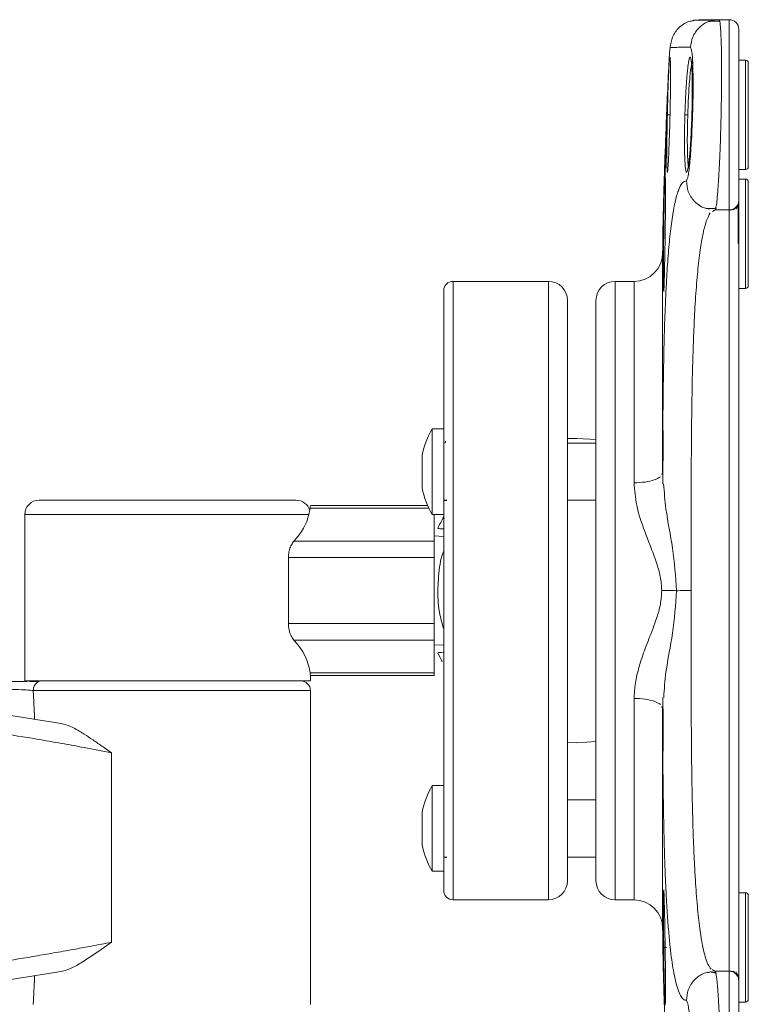
# Model space of a CAD drawing. Units: millimetres. Extents: x 2819.7 to 2858.5, y 930.2 to 965.1.
# Drawn here: x 2854.8 to 2857.8, y 938.8 to 942.8 of the extents above; entities that cross this region are included whole.
import ezdxf

# ---------------------------------------------------------------- set-up
doc = ezdxf.new("R2010")
doc.units = ezdxf.units.MM
doc.header["$LTSCALE"] = 10
doc.header["$MEASUREMENT"] = 0

msp = doc.modelspace()

# ---------------------------------------------------------------- linework, layer by layer
at = {"color": 7, "linetype": 'Continuous', "lineweight": 15}
for p, q in [((2857.7477, 942.8247), (2857.7477, 942.0373)), ((2857.8146, 942.2046), (2857.8146, 942.6573)), ((2857.8146, 941.7125), (2857.8146, 942.1652)), ((2856.6059, 939.3571), (2856.6059, 941.742)), ((2856.9996, 941.1022), (2856.9996, 941.742)), ((2857.2752, 941.742), (2857.2752, 939.1829)), ((2857.3541, 940.9085), (2857.3541, 941.742)), ((2856.5193, 941.1317), (2856.5193, 940.7774)), ((2856.9996, 939.1829), (2856.9996, 941.1022)), ((2856.0093, 940.7774), (2854.8343, 940.7774)), ((2856.505, 940.8034), (2856.0141, 940.8034)), ((2856.5272, 940.667), (2856.5272, 940.7774)), ((2856.5272, 940.6888), (2856.5666, 940.6868)), ((2855.9471, 940.667), (2856.5272, 940.667)), ((2856.5272, 940.5988), (2856.5272, 940.667)), ((2855.9244, 940.3261), (2855.9244, 940.5988)), ((2856.5272, 940.5988), (2855.9244, 940.5988)), ((2856.5272, 940.3261), (2856.5272, 940.5988)), ((2855.9244, 940.3261), (2856.5272, 940.3261)), ((2856.5272, 940.2579), (2856.5272, 940.3261)), ((2855.9471, 940.2579), (2856.5272, 940.2579)), ((2856.5272, 940.1215), (2856.5272, 940.2579)), ((2856.5666, 940.2381), (2856.5272, 940.2361)), ((2856.0141, 940.1215), (2856.5272, 940.1215)), ((2856.5272, 940.1109), (2856.5272, 940.1215)), ((2854.8343, 940.0884), (2856.0154, 940.0884)), ((2856.0154, 940.0491), (2854.869, 940.0491)), ((2857.3541, 939.1829), (2857.3541, 940.0164)), ((2857.4722, 939.9754), (2857.4722, 939.0651)), ((2855.1924, 939.7915), (2855.1924, 939.0074)), ((2856.5193, 939.6554), (2856.5193, 939.301)), ((2856.6059, 939.1829), (2856.6059, 939.3571)), ((2857.8146, 938.7597), (2857.8146, 939.2125)), ((2857.7477, 938.8877), (2857.6886, 938.8877)), ((2857.7477, 938.8877), (2857.7477, 938.1002))]:
    msp.add_line(p, q, dxfattribs=at)
at = {"color": 7, "linetype": 'Continuous', "lineweight": 15, "flags": 128}
for points in [[(2857.4723, 941.8799), (2857.4723, 941.8774), (2857.4723, 941.8749), (2857.4723, 941.8724), (2857.4723, 941.8698), (2857.4722, 941.8673), (2857.4722, 941.8648), (2857.4722, 941.8623), (2857.4722, 941.8598)], [(2857.1971, 941.0874), (2857.1179, 941.0924), (2857.078, 941.0911)], [(2857.0784, 939.8338), (2857.1176, 939.8325), (2857.1969, 939.8375)], [(2857.4722, 939.0651), (2857.4722, 939.0625), (2857.4722, 939.0599), (2857.4722, 939.0573), (2857.4723, 939.0546), (2857.4723, 939.052), (2857.4723, 939.0494), (2857.4723, 939.0468), (2857.4723, 939.0441)]]:
    msp.add_lwpolyline(points, dxfattribs=at)
at = {"color": 7, "linetype": 'Continuous', "lineweight": 15}
for centre, radius, start, end in [((2857.7477, 942.7853), 0.0394, 0, 90), ((2857.8146, 942.6455), 0.0118, 0, 90), ((2857.8146, 942.2164), 0.0118, 270, 0), ((2857.8146, 942.1534), 0.0118, 0, 90), ((2857.3541, 941.8601), 0.1181, 270, 0), ((2856.6059, 941.7026), 0.0394, 90, 180), ((2856.9996, 941.6632), 0.0787, 0, 90), ((2857.2752, 941.6632), 0.0787, 90, 180), ((2857.8146, 941.7243), 0.0118, 270, 0), ((2856.788, 940.9673), 0.315, 148.5319, 169.9034), ((2856.788, 940.9418), 0.315, 190.0568, 211.4681), ((2854.8933, 940.7774), 0.0591, 90, 180), ((2855.9563, 940.7774), 0.0591, 16.8662, 90), ((2857.1177, 940.4625), 0.6299, 151.045, 155.8656), ((2857.1177, 940.4625), 0.6299, 204.1375, 207.8733), ((2855.976, 940.0491), 0.0394, 0.0001, 90), ((2856.788, 939.4909), 0.315, 148.5319, 169.9034), ((2856.788, 939.4655), 0.315, 190.0568, 211.4681), ((2856.9996, 939.2617), 0.0787, 270, 0), ((2857.2752, 939.2617), 0.0787, 180, 270), ((2856.6059, 939.2223), 0.0394, 180, 270), ((2857.3541, 939.0648), 0.1181, 0.1467, 90), ((2857.8146, 939.2006), 0.0118, 0, 90), ((2857.8146, 938.7715), 0.0118, 270, 0)]:
    msp.add_arc(centre, radius, start, end, dxfattribs=at)
for centre, start_param, end_param in [((2855.4248, 940.8261), 5.797667, 6.139788), ((2855.4248, 940.8261), 6.139788, 6.216469), ((2855.4248, 940.0988), 0.066716, 0.485518)]:
    msp.add_ellipse(centre, major_axis=(0.5906, 0), ratio=0.57735, start_param=start_param, end_param=end_param, dxfattribs=at)
for points, knots in [([(2857.5038, 942.7098), (2857.5057, 942.7244), (2857.5087, 942.7467), (2857.5236, 942.7733), (2857.5388, 942.7917), (2857.5575, 942.8063), (2857.5783, 942.818), (2857.5938, 942.8199), (2857.6014, 942.8208)], [0, 0, 0, 0, 0.269751, 0.414838, 0.563096, 0.71157, 0.857282, 1, 1, 1, 1]), ([(2857.6745, 942.8188), (2857.6705, 942.8182), (2857.6509, 942.8152), (2857.6213, 942.7926), (2857.5938, 942.7551), (2857.5896, 942.7251), (2857.5876, 942.7107)], [0, 0, 0, 0, 0.0829691, 0.3982754, 0.7114229, 1, 1, 1, 1]), ([(2857.6853, 942.8228), (2857.6667, 942.8228), (2857.6293, 942.8228), (2857.6105, 942.8228), (2857.6011, 942.8228)], [0, 0, 0, 0, 0.499992, 1, 1, 1, 1]), ([(2857.7077, 942.8188), (2857.708, 942.8182), (2857.7094, 942.8155), (2857.7114, 942.7956), (2857.7135, 942.7603), (2857.7151, 942.7108), (2857.7159, 942.6515), (2857.716, 942.5833), (2857.7154, 942.5089), (2857.7142, 942.4405), (2857.7127, 942.3809), (2857.7112, 942.3302), (2857.7097, 942.2881), (2857.7083, 942.2546), (2857.7071, 942.2287), (2857.7058, 942.2028), (2857.7044, 942.1771), (2857.7026, 942.1479), (2857.7008, 942.1227), (2857.699, 942.1005), (2857.6974, 942.083), (2857.6949, 942.0599), (2857.693, 942.0501), (2857.6917, 942.0435)], [0, 0, 0, 0, 0.021152, 0.087656, 0.158656, 0.226845, 0.295892, 0.365276, 0.435002, 0.505077, 0.549861, 0.596314, 0.644437, 0.669588, 0.696118, 0.724028, 0.753318, 0.783986, 0.830894, 0.856714, 0.887619, 0.923608, 1, 1, 1, 1]), ([(2857.787, 942.7853), (2857.787, 942.7806), (2857.787, 942.7733), (2857.787, 942.7291), (2857.787, 942.6834), (2857.787, 942.6266), (2857.787, 942.5441), (2857.787, 942.431), (2857.787, 942.3178), (2857.787, 942.2353), (2857.787, 942.1786), (2857.787, 942.1328), (2857.787, 942.0886), (2857.787, 942.0814), (2857.787, 942.0766)], [0, 0, 0, 0, 0.119728, 0.18418, 0.25, 0.31582, 0.380272, 0.5, 0.619729, 0.68418, 0.75, 0.81582, 0.880272, 1, 1, 1, 1]), ([(2857.4971, 942.6268), (2857.4983, 942.6506), (2857.5008, 942.6981), (2857.5028, 942.7059), (2857.5038, 942.7098)], [0, 0, 0, 0, 0.500072, 1, 1, 1, 1]), ([(2857.5038, 942.7098), (2857.5082, 942.7099), (2857.517, 942.7101), (2857.5357, 942.7103), (2857.5585, 942.7105), (2857.5779, 942.7106), (2857.5876, 942.7107)], [0, 0, 0, 0, 0.248741, 0.498325, 0.748747, 1, 1, 1, 1]), ([(2857.5876, 942.7107), (2857.5897, 942.7066), (2857.5939, 942.6983), (2857.5976, 942.6344), (2857.5986, 942.5431), (2857.5966, 942.4344), (2857.5918, 942.3258), (2857.5852, 942.2346), (2857.5776, 942.1709), (2857.573, 942.1626), (2857.5707, 942.1584)], [0, 0, 0, 0, 0.125036, 0.249989, 0.374913, 0.499843, 0.624818, 0.749849, 0.874914, 1, 1, 1, 1]), ([(2857.4989, 942.6362), (2857.4995, 942.6444), (2857.5009, 942.6641), (2857.502, 942.6675), (2857.5026, 942.6695)], [0, 0, 0, 0, 0.4143615, 1, 1, 1, 1]), ([(2857.5045, 942.6566), (2857.5044, 942.6567), (2857.5043, 942.6567), (2857.5041, 942.6569), (2857.504, 942.6571), (2857.5039, 942.6572), (2857.5038, 942.6573), (2857.5036, 942.6576), (2857.5033, 942.6582), (2857.5028, 942.6601), (2857.5026, 942.6628), (2857.5026, 942.6676), (2857.5031, 942.6655), (2857.5034, 942.664)], [0, 0, 0, 0, 0.008729, 0.012003, 0.014806, 0.016155, 0.017539, 0.020624, 0.029117, 0.05932, 0.184709, 0.411741, 1, 1, 1, 1]), ([(2857.5032, 942.664), (2857.5036, 942.6612), (2857.5047, 942.6545), (2857.5052, 942.6036), (2857.5047, 942.5254), (2857.5033, 942.4627), (2857.5026, 942.4312)], [0, 0, 0, 0, 0.1872534, 0.4569365, 0.7278865, 1, 1, 1, 1]), ([(2857.5757, 942.623), (2857.5764, 942.6289), (2857.5776, 942.6388), (2857.5795, 942.6511), (2857.5814, 942.6609), (2857.5835, 942.6676), (2857.5856, 942.6703), (2857.5875, 942.6684), (2857.5893, 942.6623), (2857.5907, 942.6528), (2857.5922, 942.6375), (2857.5935, 942.615), (2857.5944, 942.5858), (2857.5948, 942.5546), (2857.5949, 942.5053), (2857.5938, 942.4614), (2857.5931, 942.4313)], [0, 0, 0, 0, 0.059748, 0.100676, 0.160876, 0.221293, 0.281744, 0.34704, 0.40815, 0.462894, 0.517807, 0.610584, 0.686654, 0.751086, 0.829284, 1, 1, 1, 1]), ([(2857.5759, 942.431), (2857.5769, 942.4578), (2857.5785, 942.4997), (2857.5818, 942.5516), (2857.5856, 942.5993), (2857.5911, 942.6455), (2857.5952, 942.6534), (2857.5973, 942.6573)], [0, 0, 0, 0, 0.228612, 0.355915, 0.491584, 0.744344, 1, 1, 1, 1]), ([(2857.8264, 942.431), (2857.8264, 942.4579), (2857.8264, 942.4995), (2857.8264, 942.5494), (2857.8264, 942.5838), (2857.8264, 942.6115), (2857.8264, 942.6382), (2857.8264, 942.6427), (2857.8264, 942.6455)], [0, 0, 0, 0, 0.239457, 0.368361, 0.5, 0.631639, 0.760543, 1, 1, 1, 1]), ([(2857.4723, 941.8799), (2857.4723, 941.8799), (2857.4723, 941.8787), (2857.4723, 941.8825), (2857.4724, 941.8933), (2857.4727, 941.9193), (2857.4734, 941.968), (2857.4746, 942.0224), (2857.4759, 942.0728), (2857.4771, 942.1174), (2857.4789, 942.1743), (2857.4816, 942.2542), (2857.4854, 942.3561), (2857.4906, 942.4823), (2857.4949, 942.5783), (2857.4971, 942.6268)], [0, 0, 0, 0, 0.003533, 0.06591, 0.124044, 0.232448, 0.339898, 0.449956, 0.497819, 0.547174, 0.617019, 0.690572, 0.791062, 0.894238, 1, 1, 1, 1]), ([(2857.4916, 942.4312), (2857.4923, 942.4604), (2857.4934, 942.5054), (2857.4953, 942.56), (2857.497, 942.6026), (2857.4982, 942.6241), (2857.4989, 942.6362)], [0, 0, 0, 0, 0.353255, 0.544079, 0.74391, 1, 1, 1, 1]), ([(2857.5641, 942.4313), (2857.5649, 942.4542), (2857.5658, 942.4798), (2857.5671, 942.5061), (2857.5674, 942.5128), (2857.5681, 942.5266), (2857.5693, 942.5471), (2857.5711, 942.5728), (2857.5732, 942.5992), (2857.5748, 942.6143), (2857.5757, 942.623)], [0, 0, 0, 0, 0.307702, 0.342064, 0.372707, 0.403658, 0.540633, 0.678083, 0.815483, 1, 1, 1, 1]), ([(2857.4935, 942.5035), (2857.4933, 942.4994), (2857.4908, 942.4391), (2857.4873, 942.3412), (2857.4838, 942.2341), (2857.4826, 942.1862), (2857.4823, 942.1726)], [0, 0, 0, 0, 0.0297278, 0.4353308, 0.8404916, 1, 1, 1, 1]), ([(2857.491, 942.4375), (2857.4897, 942.4052), (2857.4866, 942.3224), (2857.4838, 942.2343), (2857.4826, 942.1862), (2857.4823, 942.1726)], [0, 0, 0, 0, 0.314564, 0.8063855, 1, 1, 1, 1]), ([(2857.4903, 942.2086), (2857.4901, 942.2116), (2857.4895, 942.2217), (2857.4894, 942.2672), (2857.4899, 942.3409), (2857.491, 942.4007), (2857.4916, 942.4312)], [0, 0, 0, 0, 0.1158, 0.397392, 0.692163, 1, 1, 1, 1]), ([(2857.5026, 942.4312), (2857.5022, 942.414), (2857.5013, 942.3794), (2857.4997, 942.3286), (2857.498, 942.284), (2857.4961, 942.2423), (2857.4942, 942.2112), (2857.4924, 942.1931), (2857.491, 942.1897), (2857.4905, 942.2034), (2857.4903, 942.2086)], [0, 0, 0, 0, 0.114801, 0.2297101, 0.3548562, 0.4599631, 0.6152231, 0.7416227, 0.9002437, 1, 1, 1, 1]), ([(2857.5034, 942.431), (2857.5026, 942.431), (2857.5009, 942.431), (2857.498, 942.4311), (2857.4949, 942.4311), (2857.4928, 942.4312), (2857.4918, 942.4312), (2857.4917, 942.4312), (2857.4916, 942.4312)], [0, 0, 0, 0, 0.139849, 0.271652, 0.50393, 0.731839, 0.861664, 1, 1, 1, 1]), ([(2857.5658, 942.2157), (2857.5648, 942.2322), (2857.5626, 942.2645), (2857.5621, 942.3443), (2857.5635, 942.4027), (2857.5641, 942.4313)], [0, 0, 0, 0, 0.346947, 0.680271, 1, 1, 1, 1]), ([(2857.5759, 942.431), (2857.5751, 942.431), (2857.5734, 942.431), (2857.5705, 942.4311), (2857.5675, 942.4312), (2857.5655, 942.4313), (2857.5644, 942.4313), (2857.5642, 942.4313), (2857.5641, 942.4313)], [0, 0, 0, 0, 0.1411, 0.2743734, 0.5101552, 0.7350033, 0.8630205, 1, 1, 1, 1]), ([(2857.5931, 942.4313), (2857.5925, 942.4154), (2857.5914, 942.3835), (2857.589, 942.3362), (2857.5863, 942.2941), (2857.5822, 942.2459), (2857.5768, 942.2029), (2857.5716, 942.1897), (2857.568, 942.1977), (2857.5666, 942.2097), (2857.5658, 942.2157)], [0, 0, 0, 0, 0.099826, 0.199691, 0.309292, 0.400503, 0.598578, 0.796819, 0.899377, 1, 1, 1, 1]), ([(2857.5826, 942.2047), (2857.5816, 942.2061), (2857.5798, 942.2089), (2857.577, 942.2288), (2857.5746, 942.2707), (2857.5738, 942.3439), (2857.5752, 942.4018), (2857.5759, 942.431)], [0, 0, 0, 0, 0.135159, 0.263987, 0.501686, 0.749671, 1, 1, 1, 1]), ([(2857.8264, 942.2164), (2857.8264, 942.2193), (2857.8264, 942.2237), (2857.8264, 942.2504), (2857.8264, 942.2781), (2857.8264, 942.3125), (2857.8264, 942.3624), (2857.8264, 942.404), (2857.8264, 942.431)], [0, 0, 0, 0, 0.239457, 0.368361, 0.5, 0.631639, 0.760543, 1, 1, 1, 1]), ([(2857.4808, 942.1522), (2857.4811, 942.1599), (2857.4819, 942.1761), (2857.4824, 942.1766), (2857.4828, 942.1768)], [0, 0, 0, 0, 0.482014, 1, 1, 1, 1]), ([(2857.4844, 942.1643), (2857.4843, 942.1643), (2857.4843, 942.1643), (2857.4842, 942.1645), (2857.484, 942.1646), (2857.4839, 942.1648), (2857.4838, 942.1651), (2857.4835, 942.1657), (2857.4829, 942.1676), (2857.4826, 942.1705), (2857.4826, 942.1721), (2857.4826, 942.1732)], [0, 0, 0, 0, 0.005048, 0.013492, 0.020873, 0.028279, 0.036872, 0.047497, 0.117857, 0.426522, 1, 1, 1, 1]), ([(2857.4829, 942.1728), (2857.4832, 942.1693), (2857.4838, 942.161), (2857.4841, 942.1131), (2857.4838, 942.0498), (2857.4832, 941.9887), (2857.4828, 941.9557), (2857.4826, 941.939)], [0, 0, 0, 0, 0.185036, 0.439287, 0.710488, 0.853113, 1, 1, 1, 1]), ([(2857.5707, 942.1584), (2857.5647, 942.1564), (2857.5528, 942.1524), (2857.5371, 942.1209), (2857.5231, 942.0718), (2857.5111, 942.0047), (2857.501, 941.9218), (2857.4931, 941.8276), (2857.4872, 941.7353), (2857.4844, 941.6681), (2857.4833, 941.6413)], [0, 0, 0, 0, 0.148178, 0.293096, 0.429957, 0.570487, 0.699358, 0.817565, 0.927188, 1, 1, 1, 1]), ([(2857.6541, 942.0439), (2857.6509, 942.0444), (2857.6397, 942.0462), (2857.6227, 942.0569), (2857.6035, 942.0722), (2857.5883, 942.0918), (2857.5739, 942.12), (2857.572, 942.1433), (2857.5707, 942.1584)], [0, 0, 0, 0, 0.06398, 0.222708, 0.384928, 0.547148, 0.705877, 1, 1, 1, 1]), ([(2857.4766, 941.939), (2857.4769, 941.9623), (2857.4775, 942.015), (2857.4787, 942.0778), (2857.4798, 942.125), (2857.4805, 942.1428), (2857.4808, 942.1522)], [0, 0, 0, 0, 0.265483, 0.598108, 0.790592, 1, 1, 1, 1]), ([(2857.8264, 941.9388), (2857.8264, 941.9658), (2857.8264, 942.0073), (2857.8264, 942.0573), (2857.8264, 942.0917), (2857.8264, 942.1194), (2857.8264, 942.1461), (2857.8264, 942.1505), (2857.8264, 942.1534)], [0, 0, 0, 0, 0.239457, 0.368361, 0.5, 0.631639, 0.760543, 1, 1, 1, 1]), ([(2857.787, 942.0766), (2857.7865, 942.0717), (2857.7857, 942.0641), (2857.7808, 942.0549), (2857.7757, 942.0486), (2857.7694, 942.0435), (2857.7602, 942.0386), (2857.7526, 942.0378), (2857.7477, 942.0373)], [0, 0, 0, 0, 0.239456, 0.36836, 0.5, 0.631639, 0.760543, 1, 1, 1, 1]), ([(2857.787, 942.0742), (2857.787, 942.0734), (2857.787, 942.0714), (2857.787, 942.0563), (2857.787, 942.0325), (2857.787, 942.0026), (2857.787, 941.9671), (2857.787, 941.937), (2857.787, 941.9157), (2857.787, 941.911)], [0, 0, 0, 0, 0.1214581, 0.3169106, 0.499679, 0.6546002, 0.8072369, 0.9578654, 1, 1, 1, 1]), ([(2857.6917, 942.0435), (2857.6916, 942.0435), (2857.6906, 942.0369), (2857.6896, 942.0371), (2857.6886, 942.0373)], [0, 0, 0, 0, 0.0106035, 1, 1, 1, 1]), ([(2857.7756, 942.0479), (2857.7736, 942.0461), (2857.7696, 942.0426), (2857.7602, 942.0378), (2857.7526, 942.037), (2857.7477, 942.0365)], [0, 0, 0, 0, 0.262107, 0.51925, 1, 1, 1, 1]), ([(2857.7477, 942.0373), (2857.7477, 942.0351), (2857.7477, 942.0306), (2857.7477, 941.9934), (2857.7477, 941.9315), (2857.7477, 941.8419), (2857.7477, 941.7256), (2857.7477, 941.5952), (2857.7477, 941.4603), (2857.7477, 941.3299), (2857.7477, 941.1915), (2857.7477, 941.0476), (2857.7477, 940.9007), (2857.7477, 940.753), (2857.7477, 940.6068), (2857.7477, 940.4625), (2857.7477, 940.3181), (2857.7477, 940.1719), (2857.7477, 940.0243), (2857.7477, 939.8773), (2857.7477, 939.7334), (2857.7477, 939.5951), (2857.7477, 939.4646), (2857.7477, 939.3297), (2857.7477, 939.1993), (2857.7477, 939.0831), (2857.7477, 938.9934), (2857.7477, 938.9315), (2857.7477, 938.8943), (2857.7477, 938.8899), (2857.7477, 938.8877)], [0, 0, 0, 0, 0.047198, 0.095971, 0.145482, 0.194773, 0.242847, 0.28878, 0.321381, 0.35215, 0.380988, 0.407909, 0.433036, 0.456579, 0.478805, 0.5, 0.521195, 0.543421, 0.566964, 0.592091, 0.619012, 0.64785, 0.678619, 0.71122, 0.757153, 0.805227, 0.854518, 0.904029, 0.952802, 1, 1, 1, 1]), ([(2857.7781, 942.052), (2857.7776, 942.0511), (2857.7745, 942.0458), (2857.7689, 942.0413), (2857.7643, 942.0375)], [0, 0, 0, 0, 0.1794125, 1, 1, 1, 1]), ([(2857.7756, 942.04), (2857.7791, 942.0463), (2857.7851, 942.0571), (2857.7859, 942.0669), (2857.7862, 942.071)], [0, 0, 0, 0, 0.586702, 1, 1, 1, 1]), ([(2857.7843, 941.8982), (2857.7843, 941.9061), (2857.7843, 941.9256), (2857.7843, 941.9551), (2857.7843, 941.9878), (2857.7843, 942.0188), (2857.7843, 942.0456), (2857.7843, 942.0541), (2857.7842, 942.0586)], [0, 0, 0, 0, 0.084266, 0.207161, 0.360182, 0.543329, 0.756599, 1, 1, 1, 1]), ([(2857.5903, 940.4622), (2857.5903, 940.5142), (2857.5903, 940.6209), (2857.5902, 940.7614), (2857.5902, 940.8872), (2857.5906, 940.9985), (2857.5915, 941.126), (2857.5931, 941.2597), (2857.5959, 941.3905), (2857.5996, 941.5059), (2857.6046, 941.6173), (2857.6114, 941.7241), (2857.6205, 941.8221), (2857.6307, 941.8979), (2857.6418, 941.9548), (2857.6542, 941.9992), (2857.6639, 942.0158), (2857.6692, 942.0249)], [0, 0, 0, 0, 0.051552, 0.105914, 0.14319, 0.185862, 0.230763, 0.295713, 0.360835, 0.423171, 0.487094, 0.570396, 0.657934, 0.748675, 0.824528, 0.90432, 1, 1, 1, 1]), ([(2857.4761, 941.7091), (2857.4761, 941.7097), (2857.4759, 941.7124), (2857.4757, 941.7281), (2857.4755, 941.7629), (2857.4757, 941.8186), (2857.4761, 941.8814), (2857.4764, 941.9191), (2857.4766, 941.939)], [0, 0, 0, 0, 0.033194, 0.157625, 0.360305, 0.640538, 0.810533, 1, 1, 1, 1]), ([(2857.4826, 941.939), (2857.4823, 941.9199), (2857.4817, 941.8816), (2857.4807, 941.8277), (2857.4797, 941.7796), (2857.479, 941.7558), (2857.4787, 941.7441)], [0, 0, 0, 0, 0.250843, 0.50248, 0.754702, 1, 1, 1, 1]), ([(2857.787, 941.911), (2857.787, 941.8966), (2857.787, 941.8637), (2857.787, 941.8029), (2857.787, 941.7322), (2857.787, 941.6606), (2857.787, 941.5875), (2857.787, 941.5134), (2857.787, 941.4333), (2857.787, 941.3469), (2857.787, 941.2628), (2857.787, 941.1837), (2857.787, 941.1054), (2857.787, 941.0186), (2857.787, 940.8832), (2857.787, 940.7347), (2857.787, 940.5782), (2857.787, 940.4615), (2857.787, 940.3448), (2857.787, 940.2416), (2857.787, 940.1521), (2857.787, 940.0763), (2857.787, 939.9941), (2857.787, 939.9063), (2857.787, 939.8203), (2857.787, 939.7427), (2857.787, 939.642), (2857.787, 939.5197), (2857.787, 939.3865), (2857.787, 939.2898), (2857.787, 939.2206), (2857.787, 939.1725), (2857.787, 939.1258), (2857.787, 939.081), (2857.787, 939.0386), (2857.787, 938.994), (2857.787, 938.9501), (2857.787, 938.9089), (2857.787, 938.8768), (2857.787, 938.8572), (2857.787, 938.8545), (2857.787, 938.8537)], [0, 0, 0, 0, 0.027557, 0.062659, 0.093706, 0.123866, 0.148797, 0.172998, 0.197413, 0.221876, 0.245557, 0.26275, 0.27953, 0.299884, 0.319899, 0.364241, 0.385961, 0.40715, 0.42834, 0.450048, 0.464699, 0.479427, 0.494312, 0.51414, 0.534311, 0.550919, 0.567947, 0.60767, 0.648178, 0.689203, 0.709188, 0.729557, 0.750339, 0.773716, 0.797486, 0.821684, 0.858124, 0.895172, 0.936003, 0.981749, 1, 1, 1, 1]), ([(2857.8264, 941.7243), (2857.8264, 941.7271), (2857.8264, 941.7315), (2857.8264, 941.7583), (2857.8264, 941.786), (2857.8264, 941.8204), (2857.8264, 941.8703), (2857.8264, 941.9118), (2857.8264, 941.9388)], [0, 0, 0, 0, 0.239457, 0.368361, 0.5, 0.631639, 0.760543, 1, 1, 1, 1]), ([(2857.4722, 941.8598), (2857.4722, 941.8567), (2857.4722, 941.8505), (2857.4722, 941.8006), (2857.4722, 941.7222), (2857.4722, 941.6143), (2857.4722, 941.48), (2857.4722, 941.3221), (2857.4722, 941.1452), (2857.4722, 941.0148), (2857.4722, 940.9495)], [0, 0, 0, 0, 0.125002, 0.250002, 0.375001, 0.500001, 0.625001, 0.75, 0.875, 1, 1, 1, 1]), ([(2857.4772, 941.706), (2857.4771, 941.7051), (2857.4768, 941.6993), (2857.4765, 941.6993), (2857.4762, 941.7061), (2857.4761, 941.7091)], [0, 0, 0, 0, 0.100938, 0.602366, 1, 1, 1, 1]), ([(2857.4787, 941.7441), (2857.4784, 941.7347), (2857.4778, 941.717), (2857.4771, 941.7037), (2857.477, 941.7045), (2857.477, 941.7048)], [0, 0, 0, 0, 0.418515, 0.779467, 1, 1, 1, 1]), ([(2856.5666, 941.0825), (2856.5666, 941.1253), (2856.5666, 941.2122), (2856.5666, 941.3302), (2856.5666, 941.4292), (2856.5666, 941.5089), (2856.5666, 941.5925), (2856.5666, 941.6538), (2856.5666, 941.6889), (2856.5666, 941.702), (2856.5666, 941.7013), (2856.5666, 941.7011)], [0, 0, 0, 0, 0.116479, 0.236542, 0.360012, 0.456511, 0.553041, 0.749914, 0.848465, 0.94705, 1, 1, 1, 1]), ([(2857.0784, 939.4225), (2857.0784, 939.4484), (2857.0784, 939.501), (2857.0784, 939.6003), (2857.0784, 939.7061), (2857.0784, 939.8142), (2857.0784, 939.9204), (2857.0784, 940.0331), (2857.0784, 940.1903), (2857.0784, 940.3538), (2857.0784, 940.5173), (2857.0784, 940.6752), (2857.0784, 940.8619), (2857.0784, 941.044), (2857.0784, 941.188), (2857.0784, 941.3028), (2857.0784, 941.3985), (2857.0784, 941.4757), (2857.0784, 941.5363), (2857.0784, 941.5863), (2857.0784, 941.6366), (2857.0784, 941.6628), (2857.0784, 941.6619), (2857.0784, 941.6617)], [0, 0, 0, 0, 0.046597, 0.094633, 0.144017, 0.182629, 0.221235, 0.260669, 0.300096, 0.378851, 0.417464, 0.456069, 0.53011, 0.599967, 0.646562, 0.6946, 0.743983, 0.782596, 0.821201, 0.860635, 0.900062, 0.978818, 1, 1, 1, 1]), ([(2857.1965, 941.6632), (2857.1965, 941.6615), (2857.1965, 941.658), (2857.1965, 941.6292), (2857.1965, 941.5856), (2857.1965, 941.5305), (2857.1965, 941.448), (2857.1965, 941.3436), (2857.1965, 941.2209), (2857.1965, 941.1214), (2857.1965, 941.0158), (2857.1965, 940.8949), (2857.1965, 940.759), (2857.1965, 940.6104), (2857.1965, 940.5113), (2857.1965, 940.4625)], [0, 0, 0, 0, 0.077638, 0.15769, 0.239994, 0.304327, 0.368672, 0.499912, 0.565615, 0.631328, 0.695662, 0.760006, 0.842301, 0.922349, 1, 1, 1, 1]), ([(2857.4833, 941.6413), (2857.4829, 941.6325), (2857.4808, 941.5857), (2857.4782, 941.4938), (2857.4754, 941.3664), (2857.4737, 941.2368), (2857.4727, 941.0991), (2857.4724, 940.999), (2857.4722, 940.9495)], [0, 0, 0, 0, 0.053254, 0.282281, 0.467403, 0.648726, 0.826273, 1, 1, 1, 1]), ([(2857.4741, 941.1254), (2857.4738, 941.0644), (2857.4735, 940.9936), (2857.4735, 940.9155), (2857.4735, 940.9046)], [0, 0, 0, 0, 0.860113, 1, 1, 1, 1]), ([(2856.5666, 939.3884), (2856.5666, 939.4326), (2856.5666, 939.5216), (2856.5666, 939.703), (2856.5666, 939.911), (2856.5666, 940.1394), (2856.5666, 940.38), (2856.5666, 940.625), (2856.5666, 940.8654), (2856.5666, 941.0106), (2856.5666, 941.0825)], [0, 0, 0, 0, 0.123787, 0.25, 0.376212, 0.5, 0.623787, 0.749999, 0.876212, 1, 1, 1, 1]), ([(2857.4684, 940.4625), (2857.4671, 940.4818), (2857.4644, 940.5224), (2857.4489, 940.5722), (2857.4341, 940.6136), (2857.4218, 940.6456), (2857.4096, 940.6769), (2857.3884, 940.7331), (2857.3619, 940.8099), (2857.3566, 940.8775), (2857.3541, 940.9085)], [0, 0, 0, 0, 0.122889, 0.257713, 0.330043, 0.404121, 0.476776, 0.54571, 0.791614, 1, 1, 1, 1]), ([(2857.4763, 940.9048), (2857.4789, 940.8697), (2857.4854, 940.78), (2857.518, 940.6346), (2857.5254, 940.521), (2857.5293, 940.4621)], [0, 0, 0, 0, 0.236208, 0.603784, 1, 1, 1, 1]), ([(2855.4248, 940.8365), (2855.3924, 940.8365), (2855.3256, 940.8365), (2855.2266, 940.8365), (2855.1313, 940.8365), (2855.0463, 940.8365), (2854.9772, 940.8365), (2854.9282, 940.8365), (2854.8986, 940.8365), (2854.8951, 940.8365), (2854.8933, 940.8365)], [0, 0, 0, 0, 0.116516, 0.240011, 0.368641, 0.5, 0.631359, 0.759989, 0.883484, 1, 1, 1, 1]), ([(2855.9563, 940.8365), (2855.9546, 940.8365), (2855.9511, 940.8365), (2855.9215, 940.8365), (2855.8724, 940.8365), (2855.8033, 940.8365), (2855.7183, 940.8365), (2855.6231, 940.8365), (2855.524, 940.8365), (2855.4572, 940.8365), (2855.4248, 940.8365)], [0, 0, 0, 0, 0.116516, 0.240011, 0.368641, 0.5, 0.631359, 0.759989, 0.883484, 1, 1, 1, 1]), ([(2856.0152, 940.8129), (2856.0153, 940.8131), (2856.0154, 940.814), (2856.0147, 940.8087), (2856.0141, 940.8039), (2856.0141, 940.8034)], [0, 0, 0, 0, 0.281861, 0.919911, 1, 1, 1, 1]), ([(2856.5446, 940.7193), (2856.5442, 940.7193), (2856.5427, 940.7195), (2856.5499, 940.7188), (2856.564, 940.7176), (2856.5666, 940.7174)], [0, 0, 0, 0, 0.241789, 0.864659, 1, 1, 1, 1]), ([(2855.9244, 940.5988), (2855.9248, 940.6068), (2855.9257, 940.6226), (2855.9324, 940.6439), (2855.94, 940.6585), (2855.9453, 940.6648), (2855.9471, 940.667)], [0, 0, 0, 0, 0.275728, 0.550688, 0.844973, 1, 1, 1, 1]), ([(2856.5666, 940.6275), (2856.5657, 940.6252), (2856.5531, 940.5915), (2856.5458, 940.5353), (2856.541, 940.449), (2856.546, 940.3744), (2856.5609, 940.3223), (2856.5666, 940.3024)], [0, 0, 0, 0, 0.0229, 0.327094, 0.507494, 0.811687, 1, 1, 1, 1]), ([(2857.1965, 940.4625), (2857.1965, 940.4136), (2857.1965, 940.3145), (2857.1965, 940.1659), (2857.1965, 940.03), (2857.1965, 939.9091), (2857.1965, 939.7679), (2857.1965, 939.6394), (2857.1965, 939.5288), (2857.1965, 939.4561), (2857.1965, 939.3944), (2857.1965, 939.3394), (2857.1965, 939.2957), (2857.1965, 939.2669), (2857.1965, 939.2634), (2857.1965, 939.2617)], [0, 0, 0, 0, 0.077646, 0.15769, 0.239993, 0.304327, 0.368672, 0.499912, 0.565615, 0.631328, 0.695662, 0.760006, 0.842301, 0.922352, 1, 1, 1, 1]), ([(2857.3541, 940.0164), (2857.3552, 940.0373), (2857.3576, 940.0812), (2857.3747, 940.1506), (2857.3956, 940.2117), (2857.416, 940.2646), (2857.4321, 940.3056), (2857.4491, 940.3529), (2857.4647, 940.4043), (2857.4672, 940.4437), (2857.4684, 940.4625)], [0, 0, 0, 0, 0.140624, 0.295891, 0.467725, 0.559771, 0.660856, 0.749524, 0.881085, 1, 1, 1, 1]), ([(2857.5293, 940.4621), (2857.5201, 940.4622), (2857.501, 940.4623), (2857.4795, 940.4624), (2857.4684, 940.4625)], [0, 0, 0, 0, 0.482119, 1, 1, 1, 1]), ([(2857.5293, 940.4621), (2857.5254, 940.4033), (2857.5179, 940.2899), (2857.4854, 940.1448), (2857.4789, 940.0554), (2857.4764, 940.0205)], [0, 0, 0, 0, 0.396557, 0.764484, 1, 1, 1, 1]), ([(2857.5293, 940.4621), (2857.5393, 940.4622), (2857.5585, 940.4622), (2857.5799, 940.4622), (2857.5903, 940.4622)], [0, 0, 0, 0, 0.518402, 1, 1, 1, 1]), ([(2857.6727, 938.8957), (2857.6682, 938.9019), (2857.6598, 938.9134), (2857.6488, 938.9443), (2857.6396, 938.9809), (2857.6299, 939.0322), (2857.6203, 939.1044), (2857.6111, 939.2046), (2857.6043, 939.3133), (2857.5994, 939.4257), (2857.5964, 939.5211), (2857.5944, 939.6047), (2857.5932, 939.6725), (2857.5921, 939.7442), (2857.5915, 939.8092), (2857.591, 939.8665), (2857.5907, 939.9157), (2857.5905, 939.9686), (2857.5903, 940.0253), (2857.5902, 940.0856), (2857.5902, 940.1483), (2857.5902, 940.2215), (2857.5902, 940.303), (2857.5903, 940.3865), (2857.5903, 940.4391), (2857.5903, 940.4622)], [0, 0, 0, 0, 0.078436, 0.145944, 0.207662, 0.266804, 0.357162, 0.444302, 0.527157, 0.589188, 0.64973, 0.681128, 0.712604, 0.744051, 0.775378, 0.793462, 0.812495, 0.832397, 0.853091, 0.874509, 0.89659, 0.918265, 0.948862, 0.977571, 1, 1, 1, 1]), ([(2855.9471, 940.2579), (2855.9431, 940.2632), (2855.9351, 940.2738), (2855.9262, 940.2985), (2855.925, 940.3173), (2855.9244, 940.3261)], [0, 0, 0, 0, 0.345434, 0.692365, 1, 1, 1, 1]), ([(2856.5666, 940.2075), (2856.5658, 940.2075), (2856.5532, 940.2064), (2856.5444, 940.2056), (2856.5445, 940.2056), (2856.5446, 940.2056)], [0, 0, 0, 0, 0.039216, 0.646057, 1, 1, 1, 1]), ([(2856.0152, 940.112), (2856.0153, 940.1118), (2856.0154, 940.111), (2856.0147, 940.1162), (2856.0141, 940.121), (2856.0141, 940.1215)], [0, 0, 0, 0, 0.281861, 0.919911, 1, 1, 1, 1]), ([(2854.8444, 940.0865), (2854.8352, 940.0865), (2854.8169, 940.0865), (2854.7737, 940.0865), (2854.725, 940.0865), (2854.6742, 940.0865), (2854.6491, 940.0865), (2854.6364, 940.0865)], [0, 0, 0, 0, 0.1676052, 0.3335495, 0.6661055, 0.8305825, 1, 1, 1, 1]), ([(2854.8921, 940.0855), (2854.892, 940.0855), (2854.8872, 940.0845), (2854.8793, 940.0772), (2854.8706, 940.0646), (2854.8695, 940.0543), (2854.869, 940.0491)], [0, 0, 0, 0, 0.00631, 0.33754, 0.66877, 1, 1, 1, 1]), ([(2855.976, 940.0884), (2855.9746, 940.0884), (2855.9716, 940.0884), (2855.9469, 940.0884), (2855.9062, 940.0884), (2855.849, 940.0884), (2855.7779, 940.0884), (2855.6966, 940.0884), (2855.6096, 940.0884), (2855.5197, 940.0884), (2855.4272, 940.0884), (2855.332, 940.0884), (2855.2368, 940.0884), (2855.1461, 940.0884), (2855.0644, 940.0884), (2854.9959, 940.0884), (2854.9415, 940.0884), (2854.9177, 940.0884), (2854.906, 940.0884)], [0, 0, 0, 0, 0.059141, 0.12107, 0.185008, 0.25, 0.314992, 0.37893, 0.440859, 0.5, 0.559141, 0.62107, 0.685008, 0.75, 0.814992, 0.87893, 0.940859, 1, 1, 1, 1]), ([(2854.6811, 940.0559), (2854.7016, 940.0556), (2854.7426, 940.055), (2854.7978, 940.0533), (2854.8431, 940.0513), (2854.8604, 940.0498), (2854.869, 940.0491)], [0, 0, 0, 0, 0.249425, 0.499231, 0.749452, 1, 1, 1, 1]), ([(2857.4736, 940.0207), (2857.4736, 940.0095), (2857.4736, 939.9309), (2857.4738, 939.8596), (2857.4741, 939.7984)], [0, 0, 0, 0, 0.142316, 1, 1, 1, 1]), ([(2854.9836, 939.9131), (2854.9148, 939.9242), (2854.7782, 939.9462), (2854.6402, 939.9653), (2854.5717, 939.9747)], [0, 0, 0, 0, 0.503664, 1, 1, 1, 1]), ([(2857.4722, 939.9754), (2857.4724, 939.9239), (2857.4727, 939.8182), (2857.4737, 939.6932), (2857.475, 939.5917), (2857.4764, 939.5131), (2857.4779, 939.4469), (2857.4794, 939.3914), (2857.4809, 939.344), (2857.4822, 939.3074), (2857.483, 939.2875), (2857.4832, 939.2826)], [0, 0, 0, 0, 0.180821, 0.371369, 0.485908, 0.604977, 0.720998, 0.799906, 0.88314, 0.97081, 1, 1, 1, 1]), ([(2854.9836, 939.9131), (2854.9968, 939.9094), (2855.0252, 939.9015), (2855.0665, 939.8772), (2855.1076, 939.8505), (2855.1478, 939.8226), (2855.1771, 939.8022), (2855.1924, 939.7915)], [0, 0, 0, 0, 0.203172, 0.43553, 0.603711, 0.792839, 1, 1, 1, 1]), ([(2854.5716, 939.8967), (2854.6238, 939.889), (2854.7277, 939.8737), (2854.8668, 939.8509), (2854.9837, 939.8306), (2855.0875, 939.8117), (2855.155, 939.7987), (2855.1924, 939.7915)], [0, 0, 0, 0, 0.24713, 0.491903, 0.656626, 0.8093, 1, 1, 1, 1]), ([(2856.5666, 939.2223), (2856.5666, 939.2243), (2856.5666, 939.2284), (2856.5666, 939.2616), (2856.5666, 939.3126), (2856.5666, 939.3632), (2856.5666, 939.3884)], [0, 0, 0, 0, 0.248926, 0.5, 0.751074, 1, 1, 1, 1]), ([(2857.0784, 939.2632), (2857.0784, 939.2628), (2857.0784, 939.2617), (2857.0784, 939.2772), (2857.0784, 939.3205), (2857.0784, 939.3892), (2857.0784, 939.4225)], [0, 0, 0, 0, 0.087181, 0.280274, 0.650601, 1, 1, 1, 1]), ([(2857.4832, 939.2826), (2857.4838, 939.2697), (2857.4851, 939.2362), (2857.4878, 939.184), (2857.4918, 939.1182), (2857.4969, 939.0508), (2857.503, 938.9873), (2857.5096, 938.9341), (2857.5167, 938.8882), (2857.525, 938.8474), (2857.5348, 938.8121), (2857.5458, 938.7861), (2857.5579, 938.7696), (2857.5664, 938.7675), (2857.5707, 938.7665)], [0, 0, 0, 0, 0.034884, 0.090339, 0.154059, 0.243697, 0.330464, 0.413164, 0.494787, 0.583414, 0.683329, 0.791733, 0.893483, 1, 1, 1, 1]), ([(2857.4766, 938.9859), (2857.4764, 939.009), (2857.476, 939.053), (2857.4757, 939.111), (2857.4756, 939.1556), (2857.4757, 939.1964), (2857.476, 939.2102), (2857.4762, 939.2188)], [0, 0, 0, 0, 0.213264, 0.407925, 0.584062, 0.741632, 1, 1, 1, 1]), ([(2857.4771, 939.2198), (2857.4772, 939.219), (2857.4775, 939.2159), (2857.4784, 939.1928), (2857.4796, 939.1485), (2857.4808, 939.0936), (2857.4817, 939.0424), (2857.4823, 939.0062), (2857.4826, 938.9859)], [0, 0, 0, 0, 0.058168, 0.238786, 0.512068, 0.67622, 0.818263, 1, 1, 1, 1]), ([(2857.8264, 938.9861), (2857.8264, 939.0131), (2857.8264, 939.0546), (2857.8264, 939.1045), (2857.8264, 939.1389), (2857.8264, 939.1666), (2857.8264, 939.1934), (2857.8264, 939.1978), (2857.8264, 939.2006)], [0, 0, 0, 0, 0.239457, 0.368361, 0.5, 0.631639, 0.760543, 1, 1, 1, 1]), ([(2857.4971, 938.2981), (2857.4947, 938.3528), (2857.4899, 938.4578), (2857.4846, 938.59), (2857.4807, 938.6966), (2857.4779, 938.7813), (2857.4759, 938.8524), (2857.4744, 938.9122), (2857.4733, 938.9673), (2857.4726, 939.0102), (2857.4724, 939.0359), (2857.4723, 939.0458), (2857.4723, 939.0444), (2857.4723, 939.0441)], [0, 0, 0, 0, 0.119458, 0.229395, 0.329996, 0.416994, 0.497145, 0.587724, 0.670356, 0.7841, 0.885715, 0.975979, 1, 1, 1, 1]), ([(2855.1924, 939.0074), (2855.165, 939.0021), (2855.1162, 938.9927), (2855.0393, 938.9784), (2854.965, 938.9651), (2854.8602, 938.9469), (2854.7291, 938.9254), (2854.6238, 938.9099), (2854.5716, 938.9022)], [0, 0, 0, 0, 0.139901, 0.249595, 0.381123, 0.501645, 0.752839, 1, 1, 1, 1]), ([(2855.1924, 939.0074), (2855.1544, 938.9807), (2855.0991, 938.9418), (2855.0306, 938.8998), (2854.9994, 938.8905), (2854.9836, 938.8858)], [0, 0, 0, 0, 0.520919, 0.758881, 1, 1, 1, 1]), ([(2857.4884, 938.9861), (2857.4876, 938.9861), (2857.4859, 938.986), (2857.483, 938.986), (2857.4799, 938.986), (2857.4778, 938.986), (2857.4768, 938.986), (2857.4767, 938.9859), (2857.4766, 938.9859)], [0, 0, 0, 0, 0.139607, 0.27111, 0.502605, 0.731182, 0.861382, 1, 1, 1, 1]), ([(2857.4807, 938.7746), (2857.4807, 938.7749), (2857.4804, 938.7815), (2857.4798, 938.8031), (2857.4787, 938.8465), (2857.4775, 938.909), (2857.4769, 938.9617), (2857.4766, 938.9859)], [0, 0, 0, 0, 0.011694, 0.208207, 0.392166, 0.72097, 1, 1, 1, 1]), ([(2857.4826, 938.9859), (2857.4828, 938.969), (2857.4832, 938.9355), (2857.4837, 938.888), (2857.4839, 938.8455), (2857.484, 938.7987), (2857.4837, 938.7596), (2857.4831, 938.7544), (2857.4828, 938.7522)], [0, 0, 0, 0, 0.144534, 0.28626, 0.425253, 0.561539, 0.8247, 1, 1, 1, 1]), ([(2857.8264, 938.7715), (2857.8264, 938.7744), (2857.8264, 938.7788), (2857.8264, 938.8055), (2857.8264, 938.8332), (2857.8264, 938.8676), (2857.8264, 938.9176), (2857.8264, 938.9591), (2857.8264, 938.9861)], [0, 0, 0, 0, 0.239457, 0.368361, 0.5, 0.631639, 0.760543, 1, 1, 1, 1]), ([(2854.9836, 938.8858), (2854.9148, 938.8747), (2854.7782, 938.8528), (2854.6402, 938.8337), (2854.5717, 938.8242)], [0, 0, 0, 0, 0.503664, 1, 1, 1, 1]), ([(2857.6679, 938.8836), (2857.66, 938.8826), (2857.6439, 938.8806), (2857.6226, 938.8682), (2857.6035, 938.8526), (2857.5883, 938.8331), (2857.5739, 938.8049), (2857.572, 938.7816), (2857.5707, 938.7665)], [0, 0, 0, 0, 0.142816, 0.288175, 0.436732, 0.585289, 0.730648, 1, 1, 1, 1]), ([(2857.6886, 938.8877), (2857.689, 938.8873), (2857.69, 938.8866), (2857.6911, 938.8842), (2857.6917, 938.8813), (2857.6917, 938.8812)], [0, 0, 0, 0, 0.458036, 0.974369, 1, 1, 1, 1]), ([(2857.6917, 938.8812), (2857.6923, 938.8785), (2857.6936, 938.8728), (2857.6959, 938.8563), (2857.6984, 938.8325), (2857.7004, 938.8073), (2857.7017, 938.7899), (2857.7024, 938.7802), (2857.704, 938.7555), (2857.7064, 938.7125), (2857.7095, 938.6432), (2857.712, 938.5703), (2857.714, 938.4929), (2857.7154, 938.416), (2857.716, 938.3416), (2857.7159, 938.2734), (2857.7151, 938.2141), (2857.7135, 938.1646), (2857.7114, 938.1293), (2857.7094, 938.1094), (2857.708, 938.1067), (2857.7077, 938.1061)], [0, 0, 0, 0, 0.035148, 0.075667, 0.133289, 0.176527, 0.193432, 0.206382, 0.215374, 0.289403, 0.354845, 0.42639, 0.49419, 0.564319, 0.6341, 0.70354, 0.772645, 0.840888, 0.911945, 0.978559, 1, 1, 1, 1]), ([(2857.7477, 938.8884), (2857.7526, 938.8879), (2857.7602, 938.8872), (2857.7696, 938.8823), (2857.7736, 938.8788), (2857.7756, 938.877)], [0, 0, 0, 0, 0.480749, 0.737892, 1, 1, 1, 1]), ([(2857.7643, 938.8874), (2857.7688, 938.8836), (2857.776, 938.8775), (2857.7798, 938.8704), (2857.7813, 938.8677)], [0, 0, 0, 0, 0.616808, 1, 1, 1, 1]), ([(2857.7862, 938.8545), (2857.7858, 938.8584), (2857.785, 938.868), (2857.7792, 938.8786), (2857.7756, 938.8849)], [0, 0, 0, 0, 0.401631, 1, 1, 1, 1]), ([(2857.787, 938.8483), (2857.787, 938.8435), (2857.787, 938.8363), (2857.787, 938.7921), (2857.787, 938.7464), (2857.787, 938.6896), (2857.787, 938.6071), (2857.787, 938.4939), (2857.787, 938.3808), (2857.787, 938.2983), (2857.787, 938.2415), (2857.787, 938.1958), (2857.787, 938.1516), (2857.787, 938.1444), (2857.787, 938.1396)], [0, 0, 0, 0, 0.119728, 0.18418, 0.25, 0.31582, 0.380272, 0.5, 0.619729, 0.68418, 0.75, 0.81582, 0.880272, 1, 1, 1, 1]), ([(2857.4825, 938.7477), (2857.4822, 938.7493), (2857.4817, 938.7522), (2857.481, 938.7674), (2857.4807, 938.7746)], [0, 0, 0, 0, 0.528922, 1, 1, 1, 1]), ([(2857.4826, 938.7515), (2857.4826, 938.7525), (2857.4826, 938.754), (2857.4829, 938.757), (2857.4835, 938.7589), (2857.4838, 938.7595), (2857.4839, 938.7597), (2857.484, 938.7599), (2857.4841, 938.76), (2857.4842, 938.7601), (2857.4843, 938.7603), (2857.4845, 938.7605), (2857.4848, 938.7607), (2857.485, 938.7607), (2857.4851, 938.7607)], [0, 0, 0, 0, 0.531925, 0.822015, 0.890143, 0.900654, 0.909133, 0.916218, 0.919544, 0.922897, 0.930149, 0.938774, 0.961546, 1, 1, 1, 1]), ([(2857.5707, 938.7665), (2857.573, 938.7623), (2857.5776, 938.754), (2857.5852, 938.6903), (2857.5918, 938.5991), (2857.5966, 938.4905), (2857.5986, 938.3819), (2857.5976, 938.2905), (2857.5939, 938.2266), (2857.5897, 938.2184), (2857.5876, 938.2142)], [0, 0, 0, 0, 0.125084, 0.250147, 0.375178, 0.500152, 0.625083, 0.750007, 0.874962, 1, 1, 1, 1])]:
    msp.add_open_spline(points, degree=3, knots=knots, dxfattribs=at)
for points, degree in [([(2857.6022, 942.823), (2857.5961, 942.8198)], 1), ([(2857.7477, 942.8247), (2857.6218, 942.8247)], 1), ([(2857.7078, 942.8178), (2857.6702, 942.8193)], 1), ([(2857.6851, 942.8208), (2857.6745, 942.8188)], 1), ([(2857.7054, 942.8247), (2857.7077, 942.8188)], 1), ([(2857.7477, 942.8247), (2857.7054, 942.8247)], 1), ([(2857.8146, 942.6573), (2857.787, 942.6573)], 1), ([(2857.787, 942.2046), (2857.8146, 942.2046)], 1), ([(2857.4829, 942.1729), (2857.483, 942.1728)], 1), ([(2857.8146, 942.1652), (2857.787, 942.1652)], 1), ([(2857.7867, 942.0742), (2857.787, 942.0762)], 1), ([(2857.6501, 942.0437), (2857.6942, 942.0442)], 1), ([(2857.6657, 942.0417), (2857.6541, 942.0439)], 1), ([(2857.6782, 942.0307), (2857.6886, 942.0373)], 1), ([(2857.6886, 942.0373), (2857.7477, 942.0373)], 1), ([(2856.9996, 941.742), (2856.6059, 941.742)], 1), ([(2857.3541, 941.742), (2857.2752, 941.742)], 1), ([(2857.787, 941.7125), (2857.8146, 941.7125)], 1), ([(2856.5666, 941.1317), (2856.5193, 941.1317)], 1), ([(2856.574, 941.0807), (2856.5725, 941.0727)], 1), ([(2857.1965, 941.0727), (2857.0784, 941.0727)], 1), ([(2856.4779, 941.0228), (2856.4779, 940.9887)], 1), ([(2856.4779, 940.9887), (2856.4779, 940.9205)], 1), ([(2857.3541, 940.9085), (2857.3695, 940.9091), (2857.4002, 940.9104), (2857.4404, 940.9197), (2857.4556, 940.9291), (2857.4631, 940.9338)], 3), ([(2857.4682, 940.9426), (2857.4722, 940.9495)], 1), ([(2856.4779, 940.9205), (2856.4779, 940.8864)], 1), ([(2856.5001, 940.814), (2856.0152, 940.814)], 1), ([(2856.5683, 940.8379), (2856.5666, 940.8365)], 1), ([(2856.5666, 940.8365), (2856.5791, 940.8365)], 1), ([(2856.5666, 940.8365), (2856.5783, 940.8345)], 1), ([(2857.0784, 940.8365), (2857.1965, 940.8365)], 1), ([(2854.8343, 940.7774), (2854.8343, 940.0884)], 1), ([(2856.5193, 940.7774), (2856.5666, 940.7774)], 1), ([(2856.5666, 940.7577), (2856.5684, 940.7602)], 1), ([(2854.8409, 940.0884), (2854.8444, 940.0865)], 1), ([(2854.8931, 940.0857), (2854.8531, 940.0863)], 1), ([(2854.8931, 940.0857), (2854.8531, 940.0863)], 1), ([(2856.0152, 940.1109), (2856.5272, 940.1109)], 1), ([(2856.0154, 940.0884), (2856.0154, 940.112)], 1), ([(2854.869, 940.0491), (2854.8748, 939.9306)], 1), ([(2856.0154, 938.7499), (2856.0154, 940.0491)], 1), ([(2857.4631, 939.9911), (2857.4556, 939.9958), (2857.4404, 940.0052), (2857.4002, 940.0145), (2857.3695, 940.0158), (2857.3541, 940.0164)], 3), ([(2857.4722, 939.9754), (2857.4682, 939.9823)], 1), ([(2856.5666, 939.6554), (2856.5193, 939.6554)], 1), ([(2857.1965, 939.5963), (2857.0784, 939.5963)], 1), ([(2856.4779, 939.5464), (2856.4779, 939.5123)], 1), ([(2856.4779, 939.5123), (2856.4779, 939.4441)], 1), ([(2856.4779, 939.4441), (2856.4779, 939.41)], 1), ([(2856.5683, 939.3615), (2856.5666, 939.3601)], 1), ([(2856.5666, 939.3601), (2856.5791, 939.3601)], 1), ([(2856.5666, 939.3601), (2856.5783, 939.3581)], 1), ([(2857.0784, 939.3601), (2857.1965, 939.3601)], 1), ([(2856.5193, 939.301), (2856.5666, 939.301)], 1), ([(2856.5666, 939.2814), (2856.5684, 939.2838)], 1), ([(2857.4762, 939.2188), (2857.4767, 939.224)], 1), ([(2857.477, 939.2169), (2857.4767, 939.2204)], 1), ([(2856.6059, 939.1829), (2856.9996, 939.1829)], 1), ([(2857.2752, 939.1829), (2857.3541, 939.1829)], 1), ([(2857.477, 939.2201), (2857.4771, 939.2198)], 1), ([(2857.8146, 939.2125), (2857.787, 939.2125)], 1), ([(2854.8748, 938.8683), (2854.869, 938.7499)], 1), ([(2857.6945, 938.88), (2857.6674, 938.8857)], 1), ([(2857.6886, 938.8877), (2857.6768, 938.8937)], 1), ([(2857.787, 938.8483), (2857.7864, 938.8534), (2857.7853, 938.8638), (2857.7762, 938.8768), (2857.7631, 938.8859), (2857.7528, 938.8871), (2857.7477, 938.8877)], 3), ([(2857.787, 938.8487), (2857.7867, 938.8512)], 1), ([(2857.787, 938.7597), (2857.8146, 938.7597)], 1)]:
    msp.add_open_spline(points, degree=degree, dxfattribs=at)

doc.saveas('drawing.dxf')
